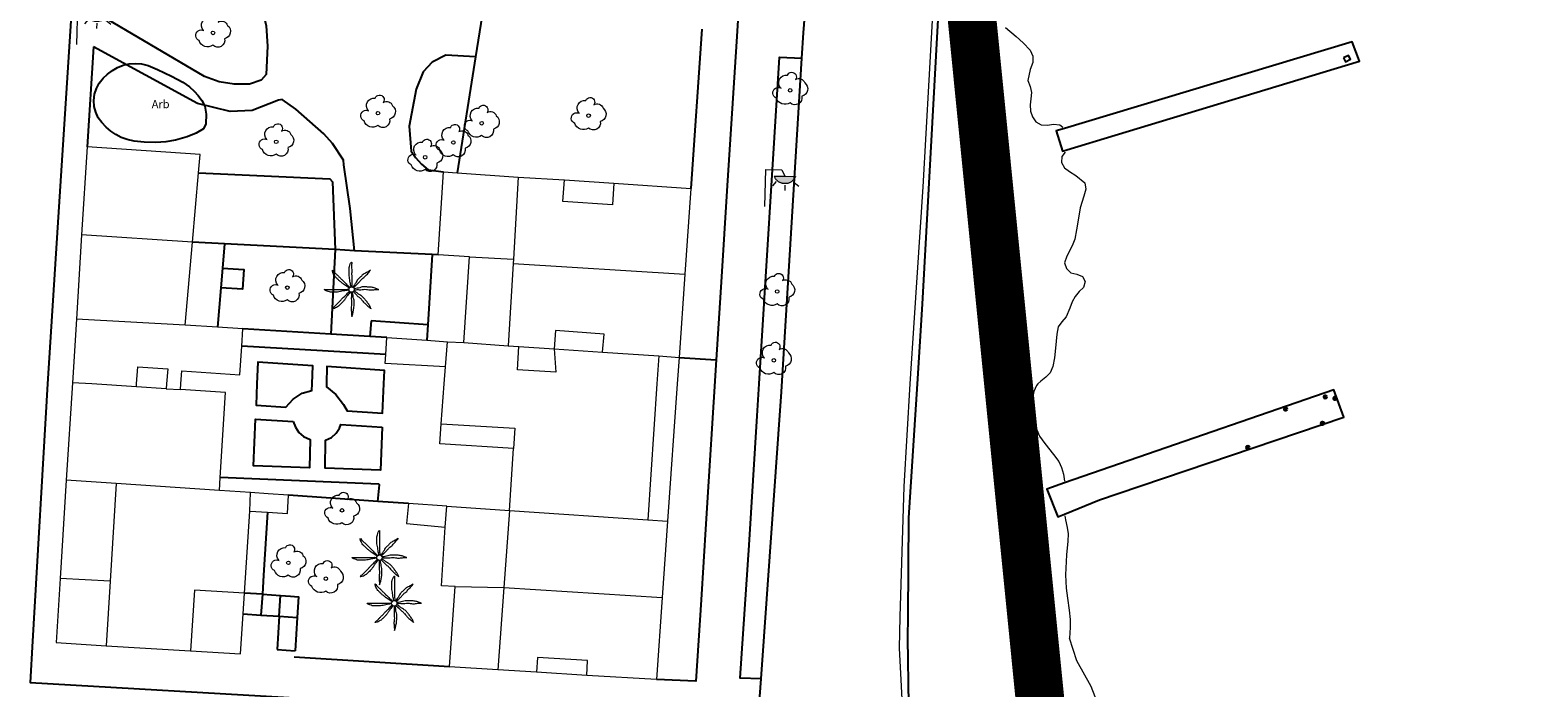
# Model space of a CAD drawing. Units: millimetres. Extents: x 522000 to 523845, y 4362000 to 4364649.
# Drawn here: x 522222 to 522316, y 4362981 to 4363022 of the extents above; entities that cross this region are included whole.
import ezdxf
from ezdxf.enums import TextEntityAlignment as Align

# ---------------------------------------------------------------- set-up
doc = ezdxf.new("R2010")
doc.units = ezdxf.units.MM
doc.linetypes.add('DGN Style 2', pattern=[29.06096, 17.436576, -11.624384])
for name, color, linetype in [('Arbre Aïllat Lineal', 82, 'Continuous'), ('Arbre Aïllat Ornamental', 82, 'Continuous'), ('Balisa Vermella', 7, 'Continuous'), ('Elements Amarrament', 7, 'Continuous'), ('Enllumenat', 7, 'Continuous'), ('Escala Representativa', 7, 'Continuous'), ('Linia Auxiliar Element Constructiu', 7, 'Continuous'), ('Linia de Voravia', 7, 'Continuous'), ('Linia de Zona Enjardinada', 7, 'Continuous'), ('Mur Paret', 7, 'Continuous'), ('Palmera', 74, 'Continuous'), ('Pantala', 7, 'Continuous'), ('Reixat o Xarxa de Filferro', 7, 'Continuous')]:
    doc.layers.add(name, color=color, linetype=linetype)
for name, color, linetype, lineweight in [('Carretera', 7, 'Continuous', 0), ('Costa de Platja', 5, 'Continuous', 0), ('Divisio Alçades', 1, 'Continuous', 0), ('Etiqueta de Zona Arbrada', 7, 'Continuous', 0), ('Façana Edifici', 1, 'Continuous', 0), ('LIMITES_LIMITE_SERVICIO', 5, 'DGN Style 2', 80), ('Porxo Caseta Cobert', 7, 'Continuous', 0)]:
    doc.layers.add(name, color=color, linetype=linetype, lineweight=lineweight)
doc.styles.add('ROMANS', font='ROMANS.shx', dxfattribs={"height": 0.5})

# ---------------------------------------------------------------- blocks, each defined once
blk = doc.blocks.new('A$C49973B92')
at = {"layer": 'Elements Amarrament', "color": 8, "linetype": 'Continuous', "lineweight": 40}
blk.add_circle((0, 0), 0.075, dxfattribs=at)
blk = doc.blocks.new('amarrament_ports4')
blk.add_blockref('A$C49973B92', (0, 0))
blk = doc.blocks.new('ARBOL_ports_1')
at = {"layer": 'Arbre Aïllat Ornamental', "color": 3, "linetype": 'Continuous', "lineweight": 0}
blk.add_circle((0, 0), 0.11, dxfattribs=at)
at = {"layer": 'Arbre Aïllat Ornamental', "color": 3, "linetype": 'Continuous', "lineweight": 0, "extrusion": (0, 0, -1)}
for centre, radius, start, end in [((0.237, 0.47), 0.473, 318.47766, 98.44414), ((-0.098, 0.834), 0.285, 21.28734, 215.01038), ((0.723, -0.16), 0.344, 293.09505, 118.22356), ((-0.535, 0.351), 0.38, 57.48387, 163.08971), ((-0.625, 0.092), 0.459, 126.51316, 258.23572), ((0.325, -0.303), 0.56, 235.34089, 341.96679), ((-0.297, -0.455), 0.433, 167.03698, 314.47902)]:
    blk.add_arc(centre, radius, start, end, dxfattribs=at)
blk = doc.blocks.new('farola_ports_129')
at = {"layer": 'Enllumenat', "linetype": 'Continuous', "lineweight": 0}
blk.add_hatch(color=2, dxfattribs=at).paths.add_polyline_path([(1.228, 1.863), (1.888, 1.846), (1.888, 1.836), (1.867, 1.797), (1.847, 1.777), (1.826, 1.738), (1.805, 1.708), (1.784, 1.679), (1.763, 1.649), (1.743, 1.62), (1.712, 1.6), (1.681, 1.571), (1.661, 1.542), (1.62, 1.523), (1.6, 1.503), (1.559, 1.484), (1.518, 1.465), (1.498, 1.455), (1.458, 1.446), (1.417, 1.427), (1.377, 1.428), (1.347, 1.419), (1.317, 1.41), (1.277, 1.411), (1.237, 1.412), (1.197, 1.413), (1.157, 1.414), (1.117, 1.415), (1.087, 1.426), (1.057, 1.436), (1.017, 1.447), (0.977, 1.458), (0.938, 1.479), (0.918, 1.49), (0.879, 1.511), (0.839, 1.532), (0.819, 1.552), (0.78, 1.583), (0.761, 1.604), (0.731, 1.625), (0.702, 1.655), (0.683, 1.686), (0.663, 1.716), (0.644, 1.747), (0.625, 1.777), (0.605, 1.808), (0.586, 1.849), (0.577, 1.879)])
at = {"layer": 'Enllumenat', "color": 7, "linetype": 'Continuous', "lineweight": 0, "flags": 128}
for points in [[(0, 0), (0.056, 2.292)], [(0.056, 2.292), (1.047, 2.268)], [(1.047, 2.268), (1.228, 1.863)], [(0.699, 1.545), (0.472, 1.27)], [(1.234, 1.312), (1.226, 0.991)], [(1.799, 1.488), (2.094, 1.25)]]:
    blk.add_lwpolyline(points, dxfattribs=at)
blk.add_lwpolyline([(1.228, 1.863), (1.888, 1.846), (1.888, 1.836), (1.867, 1.797), (1.847, 1.777), (1.826, 1.738), (1.805, 1.708), (1.784, 1.679), (1.763, 1.649), (1.743, 1.62), (1.712, 1.6), (1.681, 1.571), (1.661, 1.542), (1.62, 1.523), (1.6, 1.503), (1.559, 1.484), (1.518, 1.465), (1.498, 1.455), (1.458, 1.446), (1.417, 1.427), (1.377, 1.428), (1.347, 1.419), (1.317, 1.41), (1.277, 1.411), (1.237, 1.412), (1.197, 1.413), (1.157, 1.414), (1.117, 1.415), (1.087, 1.426), (1.057, 1.436), (1.017, 1.447), (0.977, 1.458), (0.938, 1.479), (0.918, 1.49), (0.879, 1.511), (0.839, 1.532), (0.819, 1.552), (0.78, 1.583), (0.761, 1.604), (0.731, 1.625), (0.702, 1.655), (0.683, 1.686), (0.663, 1.716), (0.644, 1.747), (0.625, 1.777), (0.605, 1.808), (0.586, 1.849), (0.577, 1.879)], close=True, dxfattribs=at)
blk = doc.blocks.new('farola_ports_132')
at = {"layer": 'Enllumenat', "linetype": 'Continuous', "lineweight": 0}
blk.add_hatch(color=2, dxfattribs=at).paths.add_polyline_path([(1.228, 1.863), (1.888, 1.846), (1.888, 1.836), (1.867, 1.797), (1.847, 1.777), (1.826, 1.738), (1.805, 1.708), (1.784, 1.679), (1.763, 1.649), (1.743, 1.62), (1.712, 1.6), (1.681, 1.571), (1.661, 1.542), (1.62, 1.523), (1.6, 1.503), (1.559, 1.484), (1.518, 1.465), (1.498, 1.455), (1.458, 1.446), (1.417, 1.427), (1.377, 1.428), (1.347, 1.419), (1.317, 1.41), (1.277, 1.411), (1.237, 1.412), (1.197, 1.413), (1.157, 1.414), (1.117, 1.415), (1.087, 1.426), (1.057, 1.436), (1.017, 1.447), (0.977, 1.458), (0.938, 1.479), (0.918, 1.49), (0.879, 1.511), (0.839, 1.532), (0.819, 1.552), (0.78, 1.583), (0.761, 1.604), (0.731, 1.625), (0.702, 1.655), (0.683, 1.686), (0.663, 1.716), (0.644, 1.747), (0.625, 1.777), (0.605, 1.808), (0.586, 1.849), (0.577, 1.879)])
at = {"layer": 'Enllumenat', "color": 7, "linetype": 'Continuous', "lineweight": 0, "flags": 128}
for points in [[(0, 0), (0.056, 2.292)], [(0.056, 2.292), (1.047, 2.268)], [(1.047, 2.268), (1.228, 1.863)], [(0.699, 1.545), (0.472, 1.27)], [(1.234, 1.312), (1.226, 0.991)], [(1.799, 1.488), (2.094, 1.25)]]:
    blk.add_lwpolyline(points, dxfattribs=at)
blk.add_lwpolyline([(1.228, 1.863), (1.888, 1.846), (1.888, 1.836), (1.867, 1.797), (1.847, 1.777), (1.826, 1.738), (1.805, 1.708), (1.784, 1.679), (1.763, 1.649), (1.743, 1.62), (1.712, 1.6), (1.681, 1.571), (1.661, 1.542), (1.62, 1.523), (1.6, 1.503), (1.559, 1.484), (1.518, 1.465), (1.498, 1.455), (1.458, 1.446), (1.417, 1.427), (1.377, 1.428), (1.347, 1.419), (1.317, 1.41), (1.277, 1.411), (1.237, 1.412), (1.197, 1.413), (1.157, 1.414), (1.117, 1.415), (1.087, 1.426), (1.057, 1.436), (1.017, 1.447), (0.977, 1.458), (0.938, 1.479), (0.918, 1.49), (0.879, 1.511), (0.839, 1.532), (0.819, 1.552), (0.78, 1.583), (0.761, 1.604), (0.731, 1.625), (0.702, 1.655), (0.683, 1.686), (0.663, 1.716), (0.644, 1.747), (0.625, 1.777), (0.605, 1.808), (0.586, 1.849), (0.577, 1.879)], close=True, dxfattribs=at)
blk = doc.blocks.new('PALMER_1')
at = {"layer": 'Palmera', "color": 3, "linetype": 'Continuous', "lineweight": 0}
blk.add_circle((0.005, 0), 0.167, dxfattribs=at)
for points, knots in [([(-0.13, 0.1), (-0.17, 0.123), (-0.21, 0.147), (-0.25, 0.17), (-0.292, 0.194), (-0.33, 0.223), (-0.37, 0.25), (-0.414, 0.28), (-0.458, 0.309), (-0.5, 0.34), (-0.546, 0.374), (-0.586, 0.414), (-0.63, 0.45), (-0.676, 0.488), (-0.728, 0.518), (-0.77, 0.56), (-0.81, 0.6), (-0.85, 0.64), (-0.89, 0.68), (-0.93, 0.72), (-0.97, 0.76), (-1.01, 0.8), (-1.046, 0.836), (-1.064, 0.886), (-1.09, 0.93), (-1.115, 0.973), (-1.139, 1.016), (-1.16, 1.06), (-1.18, 1.102), (-1.189, 1.191), (-1.17, 1.2), (-1.153, 1.208), (-1.12, 1.13), (-1.09, 1.1), (-1.037, 1.047), (-0.985, 0.992), (-0.93, 0.94), (-0.89, 0.903), (-0.848, 0.868), (-0.81, 0.83), (-0.76, 0.78), (-0.71, 0.73), (-0.66, 0.68), (-0.617, 0.637), (-0.573, 0.593), (-0.53, 0.55), (-0.495, 0.515), (-0.455, 0.485), (-0.42, 0.45), (-0.388, 0.418), (-0.361, 0.382), (-0.33, 0.35), (-0.297, 0.316), (-0.264, 0.283), (-0.23, 0.25), (-0.198, 0.219), (-0.166, 0.187), (-0.13, 0.16), (-0.117, 0.15), (-0.103, 0.14), (-0.09, 0.13)], [0, 0, 0, 0, 0.044931, 0.044931, 0.044931, 0.091576, 0.091576, 0.091576, 0.142714, 0.142714, 0.142714, 0.197791, 0.197791, 0.197791, 0.255375, 0.255375, 0.255375, 0.310262, 0.310262, 0.310262, 0.365149, 0.365149, 0.365149, 0.414517, 0.414517, 0.414517, 0.46227, 0.46227, 0.46227, 0.507665, 0.507665, 0.507665, 0.549084, 0.549084, 0.549084, 0.622266, 0.622266, 0.622266, 0.674916, 0.674916, 0.674916, 0.743524, 0.743524, 0.743524, 0.802985, 0.802985, 0.802985, 0.851065, 0.851065, 0.851065, 0.894578, 0.894578, 0.894578, 0.940317, 0.940317, 0.940317, 0.983829, 0.983829, 0.983829, 1, 1, 1, 1]), ([(-0.02, 0.16), (-0.03, 0.203), (-0.04, 0.247), (-0.05, 0.29), (-0.061, 0.34), (-0.071, 0.39), (-0.08, 0.44), (-0.089, 0.493), (-0.092, 0.547), (-0.1, 0.6), (-0.109, 0.657), (-0.121, 0.713), (-0.13, 0.77), (-0.139, 0.826), (-0.15, 0.883), (-0.15, 0.94), (-0.15, 0.997), (-0.15, 1.053), (-0.15, 1.11), (-0.15, 1.17), (-0.15, 1.23), (-0.15, 1.29), (-0.15, 1.334), (-0.131, 1.377), (-0.12, 1.42), (-0.106, 1.474), (-0.088, 1.527), (-0.07, 1.58), (-0.056, 1.623), (0.016, 1.72), (0.02, 1.68), (0.024, 1.638), (0.01, 1.587), (0.01, 1.54), (0.01, 1.47), (0.008, 1.4), (0.01, 1.33), (0.011, 1.273), (0.019, 1.217), (0.02, 1.16), (0.022, 1.087), (0.008, 1.013), (0.01, 0.94), (0.011, 0.883), (0.02, 0.827), (0.02, 0.77), (0.02, 0.72), (0.02, 0.67), (0.02, 0.62), (0.02, 0.577), (0.02, 0.533), (0.02, 0.49), (0.02, 0.443), (0.02, 0.397), (0.02, 0.35), (0.02, 0.3), (0.042, 0.249), (0.03, 0.2), (0.027, 0.187), (0.023, 0.173), (0.02, 0.16)], [0, 0, 0, 0, 0.043041, 0.043041, 0.043041, 0.09239, 0.09239, 0.09239, 0.144409, 0.144409, 0.144409, 0.2001, 0.2001, 0.2001, 0.255321, 0.255321, 0.255321, 0.310164, 0.310164, 0.310164, 0.368233, 0.368233, 0.368233, 0.411274, 0.411274, 0.411274, 0.465353, 0.465353, 0.465353, 0.508755, 0.508755, 0.508755, 0.554035, 0.554035, 0.554035, 0.621783, 0.621783, 0.621783, 0.676721, 0.676721, 0.676721, 0.747767, 0.747767, 0.747767, 0.802705, 0.802705, 0.802705, 0.851096, 0.851096, 0.851096, 0.893035, 0.893035, 0.893035, 0.9382, 0.9382, 0.9382, 0.986699, 0.986699, 0.986699, 1, 1, 1, 1]), ([(1.17, 1.2), (1.137, 1.177), (1.103, 1.153), (1.07, 1.13), (1.008, 1.086), (0.936, 1.058), (0.87, 1.02), (0.801, 0.98), (0.726, 0.946), (0.67, 0.89), (0.62, 0.84), (0.57, 0.79), (0.52, 0.74), (0.467, 0.687), (0.413, 0.633), (0.36, 0.58), (0.325, 0.545), (0.316, 0.492), (0.29, 0.45), (0.257, 0.396), (0.224, 0.343), (0.19, 0.29), (0.161, 0.246), (0.124, 0.207), (0.1, 0.16), (0.097, 0.153), (0.093, 0.147), (0.09, 0.14)], [0, 0, 0, 0, 0.079055, 0.079055, 0.079055, 0.226881, 0.226881, 0.226881, 0.381368, 0.381368, 0.381368, 0.518753, 0.518753, 0.518753, 0.665298, 0.665298, 0.665298, 0.760921, 0.760921, 0.760921, 0.883117, 0.883117, 0.883117, 0.985518, 0.985518, 0.985518, 1, 1, 1, 1]), ([(0.14, 0.11), (0.15, 0.123), (0.159, 0.137), (0.17, 0.15), (0.201, 0.186), (0.237, 0.217), (0.27, 0.25), (0.317, 0.297), (0.363, 0.343), (0.41, 0.39), (0.455, 0.435), (0.497, 0.483), (0.54, 0.53), (0.577, 0.57), (0.613, 0.61), (0.65, 0.65), (0.684, 0.687), (0.735, 0.704), (0.77, 0.74), (0.825, 0.795), (0.876, 0.854), (0.93, 0.91), (0.963, 0.944), (1.001, 0.973), (1.03, 1.01), (1.08, 1.073), (1.13, 1.137), (1.18, 1.2)], [0, 0, 0, 0, 0.033108, 0.033108, 0.033108, 0.126753, 0.126753, 0.126753, 0.257855, 0.257855, 0.257855, 0.384361, 0.384361, 0.384361, 0.492154, 0.492154, 0.492154, 0.591478, 0.591478, 0.591478, 0.746062, 0.746062, 0.746062, 0.839707, 0.839707, 0.839707, 1, 1, 1, 1]), ([(-0.17, -0.03), (-0.21, -0.037), (-0.25, -0.043), (-0.29, -0.05), (-0.336, -0.058), (-0.384, -0.062), (-0.43, -0.07), (-0.487, -0.08), (-0.543, -0.099), (-0.6, -0.11), (-0.656, -0.121), (-0.713, -0.131), (-0.77, -0.14), (-0.826, -0.149), (-0.883, -0.16), (-0.94, -0.16), (-0.993, -0.16), (-1.047, -0.16), (-1.1, -0.16), (-1.163, -0.16), (-1.227, -0.16), (-1.29, -0.16), (-1.339, -0.16), (-1.384, -0.135), (-1.43, -0.12), (-1.477, -0.105), (-1.523, -0.087), (-1.57, -0.07), (-1.61, -0.055), (-1.713, 0.01), (-1.67, 0.01), (-1.627, 0.01), (-1.583, 0.01), (-1.54, 0.01), (-1.47, 0.01), (-1.4, 0.01), (-1.33, 0.01), (-1.27, 0.01), (-1.21, 0.01), (-1.15, 0.01), (-1.08, 0.01), (-1.01, 0.01), (-0.94, 0.01), (-0.883, 0.01), (-0.827, 0.01), (-0.77, 0.01), (-0.717, 0.01), (-0.663, 0.01), (-0.61, 0.01), (-0.57, 0.01), (-0.53, 0.01), (-0.49, 0.01), (-0.44, 0.01), (-0.39, 0.01), (-0.34, 0.01), (-0.293, 0.01), (-0.244, 0.035), (-0.2, 0.02), (-0.19, 0.017), (-0.18, 0.013), (-0.17, 0.01)], [0, 0, 0, 0, 0.039811, 0.039811, 0.039811, 0.08609, 0.08609, 0.08609, 0.143241, 0.143241, 0.143241, 0.199732, 0.199732, 0.199732, 0.255747, 0.255747, 0.255747, 0.308106, 0.308106, 0.308106, 0.370283, 0.370283, 0.370283, 0.41793, 0.41793, 0.41793, 0.466578, 0.466578, 0.466578, 0.508486, 0.508486, 0.508486, 0.551028, 0.551028, 0.551028, 0.619749, 0.619749, 0.619749, 0.678653, 0.678653, 0.678653, 0.747374, 0.747374, 0.747374, 0.803006, 0.803006, 0.803006, 0.855365, 0.855365, 0.855365, 0.894634, 0.894634, 0.894634, 0.943721, 0.943721, 0.943721, 0.989652, 0.989652, 0.989652, 1, 1, 1, 1]), ([(1.67, 0.01), (1.633, 0.023), (1.597, 0.037), (1.56, 0.05), (1.491, 0.075), (1.422, 0.1), (1.35, 0.12), (1.272, 0.142), (1.191, 0.145), (1.11, 0.15), (1.037, 0.154), (0.964, 0.157), (0.89, 0.16), (0.816, 0.163), (0.742, 0.165), (0.67, 0.16), (0.618, 0.156), (0.572, 0.119), (0.52, 0.11), (0.463, 0.1), (0.407, 0.09), (0.35, 0.08), (0.297, 0.07), (0.244, 0.05), (0.19, 0.05), (0.18, 0.05), (0.17, 0.05), (0.16, 0.05)], [0, 0, 0, 0, 0.075806, 0.075806, 0.075806, 0.219171, 0.219171, 0.219171, 0.375818, 0.375818, 0.375818, 0.518449, 0.518449, 0.518449, 0.660934, 0.660934, 0.660934, 0.763337, 0.763337, 0.763337, 0.87514, 0.87514, 0.87514, 0.98057, 0.98057, 0.98057, 1, 1, 1, 1]), ([(0.17, -0.02), (0.187, -0.02), (0.203, -0.02), (0.22, -0.02), (0.267, -0.02), (0.313, -0.003), (0.36, 0), (0.433, 0.004), (0.507, -0.024), (0.58, -0.02), (0.637, -0.017), (0.693, 0.006), (0.75, 0.01), (0.806, 0.014), (0.863, 0.015), (0.92, 0.01), (0.971, 0.005), (1.019, -0.016), (1.07, -0.02), (1.15, -0.027), (1.23, -0.028), (1.31, -0.02), (1.354, -0.016), (1.396, -0.002), (1.44, 0), (1.523, 0.003), (1.607, 0.007), (1.69, 0.01)], [0, 0, 0, 0, 0.032687, 0.032687, 0.032687, 0.12514, 0.12514, 0.12514, 0.269557, 0.269557, 0.269557, 0.38241, 0.38241, 0.38241, 0.493546, 0.493546, 0.493546, 0.593549, 0.593549, 0.593549, 0.750447, 0.750447, 0.750447, 0.836434, 0.836434, 0.836434, 1, 1, 1, 1]), ([(-0.09, -0.14), (-0.117, -0.18), (-0.143, -0.22), (-0.17, -0.26), (-0.194, -0.296), (-0.226, -0.325), (-0.25, -0.36), (-0.283, -0.408), (-0.308, -0.461), (-0.34, -0.51), (-0.372, -0.558), (-0.405, -0.605), (-0.44, -0.65), (-0.478, -0.698), (-0.517, -0.745), (-0.56, -0.79), (-0.596, -0.828), (-0.633, -0.864), (-0.67, -0.9), (-0.716, -0.945), (-0.76, -0.989), (-0.81, -1.03), (-0.844, -1.058), (-0.882, -1.077), (-0.92, -1.1), (-0.962, -1.126), (-1.006, -1.149), (-1.05, -1.17), (-1.092, -1.19), (-1.195, -1.205), (-1.19, -1.18), (-1.186, -1.156), (-1.122, -1.122), (-1.09, -1.09), (-1.04, -1.04), (-0.99, -0.99), (-0.94, -0.94), (-0.9, -0.9), (-0.86, -0.86), (-0.82, -0.82), (-0.77, -0.77), (-0.72, -0.72), (-0.67, -0.67), (-0.627, -0.627), (-0.595, -0.572), (-0.55, -0.53), (-0.514, -0.496), (-0.477, -0.463), (-0.44, -0.43), (-0.407, -0.4), (-0.373, -0.37), (-0.34, -0.34), (-0.305, -0.308), (-0.283, -0.263), (-0.25, -0.23), (-0.217, -0.197), (-0.183, -0.163), (-0.15, -0.13), (-0.143, -0.123), (-0.137, -0.117), (-0.13, -0.11)], [0, 0, 0, 0, 0.046877, 0.046877, 0.046877, 0.088502, 0.088502, 0.088502, 0.145361, 0.145361, 0.145361, 0.201282, 0.201282, 0.201282, 0.261216, 0.261216, 0.261216, 0.311779, 0.311779, 0.311779, 0.373878, 0.373878, 0.373878, 0.416257, 0.416257, 0.416257, 0.464248, 0.464248, 0.464248, 0.509869, 0.509869, 0.509869, 0.553598, 0.553598, 0.553598, 0.622549, 0.622549, 0.622549, 0.677709, 0.677709, 0.677709, 0.74666, 0.74666, 0.74666, 0.806594, 0.806594, 0.806594, 0.854914, 0.854914, 0.854914, 0.898643, 0.898643, 0.898643, 0.944839, 0.944839, 0.944839, 0.990807, 0.990807, 0.990807, 1, 1, 1, 1]), ([(-0.01, -0.17), (-0.01, -0.187), (-0.01, -0.203), (-0.01, -0.22), (-0.01, -0.267), (-0.001, -0.313), (0, -0.36), (0.002, -0.43), (-0.013, -0.5), (-0.01, -0.57), (-0.007, -0.63), (-0.003, -0.69), (0, -0.75), (0.003, -0.803), (0.007, -0.857), (0.01, -0.91), (0.013, -0.964), (-0.008, -1.016), (-0.01, -1.07), (-0.013, -1.147), (-0.016, -1.224), (-0.01, -1.3), (-0.007, -1.343), (-0.003, -1.387), (0, -1.43), (0.007, -1.513), (0.013, -1.597), (0.02, -1.68)], [0, 0, 0, 0, 0.033034, 0.033034, 0.033034, 0.125763, 0.125763, 0.125763, 0.264661, 0.264661, 0.264661, 0.383766, 0.383766, 0.383766, 0.489679, 0.489679, 0.489679, 0.596209, 0.596209, 0.596209, 0.748164, 0.748164, 0.748164, 0.834305, 0.834305, 0.834305, 1, 1, 1, 1]), ([(0.02, -1.67), (0.033, -1.633), (0.047, -1.597), (0.06, -1.56), (0.086, -1.489), (0.096, -1.414), (0.11, -1.34), (0.126, -1.26), (0.142, -1.181), (0.15, -1.1), (0.157, -1.03), (0.158, -0.96), (0.16, -0.89), (0.163, -0.813), (0.164, -0.736), (0.16, -0.66), (0.157, -0.608), (0.118, -0.562), (0.11, -0.51), (0.101, -0.454), (0.113, -0.395), (0.1, -0.34), (0.089, -0.29), (0.076, -0.239), (0.06, -0.19), (0.057, -0.18), (0.053, -0.17), (0.05, -0.16)], [0, 0, 0, 0, 0.075932, 0.075932, 0.075932, 0.222291, 0.222291, 0.222291, 0.380134, 0.380134, 0.380134, 0.516521, 0.516521, 0.516521, 0.665728, 0.665728, 0.665728, 0.768301, 0.768301, 0.768301, 0.878776, 0.878776, 0.878776, 0.979485, 0.979485, 0.979485, 1, 1, 1, 1]), ([(0.11, -0.13), (0.123, -0.143), (0.137, -0.157), (0.15, -0.17), (0.183, -0.203), (0.217, -0.237), (0.25, -0.27), (0.3, -0.32), (0.35, -0.37), (0.4, -0.42), (0.442, -0.462), (0.498, -0.488), (0.54, -0.53), (0.579, -0.568), (0.615, -0.609), (0.65, -0.65), (0.684, -0.689), (0.715, -0.732), (0.75, -0.77), (0.801, -0.826), (0.855, -0.878), (0.91, -0.93), (0.946, -0.964), (0.981, -0.999), (1.02, -1.03), (1.083, -1.08), (1.147, -1.13), (1.21, -1.18)], [0, 0, 0, 0, 0.037114, 0.037114, 0.037114, 0.1299, 0.1299, 0.1299, 0.269079, 0.269079, 0.269079, 0.385893, 0.385893, 0.385893, 0.492698, 0.492698, 0.492698, 0.595183, 0.595183, 0.595183, 0.743641, 0.743641, 0.743641, 0.841176, 0.841176, 0.841176, 1, 1, 1, 1]), ([(1.2, -1.18), (1.183, -1.14), (1.167, -1.1), (1.15, -1.06), (1.12, -0.988), (1.074, -0.924), (1.03, -0.86), (0.985, -0.795), (0.939, -0.732), (0.89, -0.67), (0.846, -0.614), (0.799, -0.562), (0.75, -0.51), (0.698, -0.455), (0.642, -0.404), (0.58, -0.36), (0.536, -0.328), (0.484, -0.311), (0.44, -0.28), (0.395, -0.248), (0.355, -0.211), (0.31, -0.18), (0.264, -0.148), (0.22, -0.115), (0.17, -0.09), (0.163, -0.087), (0.157, -0.083), (0.15, -0.08)], [0, 0, 0, 0, 0.08373, 0.08373, 0.08373, 0.233952, 0.233952, 0.233952, 0.385959, 0.385959, 0.385959, 0.522891, 0.522891, 0.522891, 0.668913, 0.668913, 0.668913, 0.772767, 0.772767, 0.772767, 0.878403, 0.878403, 0.878403, 0.985598, 0.985598, 0.985598, 1, 1, 1, 1])]:
    blk.add_open_spline(points, degree=3, knots=knots, dxfattribs=at)
blk = doc.blocks.new('palmera_ports_1')
at = {"layer": 'Palmera', "color": 3, "linetype": 'Continuous', "lineweight": 0}
blk.add_blockref('PALMER_1', (-0.005, 0), dxfattribs=at)

msp = doc.modelspace()

# ---------------------------------------------------------------- linework, layer by layer
at = {"layer": 'Arbre Aïllat Lineal', "linetype": 'Continuous', "flags": 128}
msp.add_lwpolyline([(522233.15, 4363015.75), (522232.71, 4363015.49), (522232.15, 4363015.27), (522231.43, 4363015.06), (522230.84, 4363014.95), (522230.21, 4363014.91), (522229.49, 4363014.93), (522228.88, 4363014.99), (522228.44, 4363015.09), (522228.07, 4363015.23), (522227.74, 4363015.41), (522227.43, 4363015.62), (522227.14, 4363015.86), (522226.88, 4363016.14), (522226.66, 4363016.44), (522226.5, 4363016.78), (522226.41, 4363017.14), (522226.39, 4363017.51), (522226.43, 4363017.89), (522226.55, 4363018.25), (522226.72, 4363018.58), (522226.96, 4363018.88), (522227.23, 4363019.14), (522227.53, 4363019.36), (522227.85, 4363019.55), (522228.2, 4363019.69), (522228.56, 4363019.78), (522228.94, 4363019.8), (522229.32, 4363019.77), (522229.74, 4363019.66), (522230.31, 4363019.43), (522231.18, 4363019.01), (522231.88, 4363018.63), (522232.29, 4363018.35), (522232.58, 4363018.09), (522232.83, 4363017.81), (522233.05, 4363017.5), (522233.23, 4363017.15), (522233.33, 4363016.67), (522233.31, 4363016.06), (522233.15, 4363015.75)], dxfattribs=at)
at = {"layer": 'Balisa Vermella', "linetype": 'Continuous', "flags": 128}
msp.add_lwpolyline([(522303.576, 4363020.132), (522303.697, 4363019.903), (522303.998, 4363020.063), (522303.877, 4363020.292), (522303.576, 4363020.132)], dxfattribs=at)
at = {"layer": 'Carretera', "linetype": 'Continuous', "flags": 128}
msp.add_lwpolyline([(522282.18, 4363088.41), (522281.6, 4363079.4), (522280.58, 4363063.06), (522280, 4363053.85), (522279.47, 4363045.27), (522278.84, 4363034.91), (522278.38, 4363026.52), (522277.95, 4363018.77), (522277.58, 4363012.17), (522277.05, 4363004.08), (522276.79, 4363000), (522276.41, 4362993.67), (522276.17, 4362985.61), (522276.12, 4362983.69), (522276.38, 4362978.96)], dxfattribs=at)
at = {"layer": 'Costa de Platja', "linetype": 'Continuous', "flags": 128}
for points in [[(522282.69, 4363022.01), (522283.35, 4363021.45), (522283.79, 4363021.06), (522284.21, 4363020.62), (522284.38, 4363020.25), (522284.37, 4363019.85), (522284.22, 4363019.43), (522284.06, 4363018.75), (522284.22, 4363018.37), (522284.3, 4363018), (522284.25, 4363017.61), (522284.21, 4363017.23), (522284.24, 4363016.85), (522284.36, 4363016.49), (522284.57, 4363016.19), (522284.9, 4363016), (522285.28, 4363015.99), (522285.66, 4363016.04), (522286.04, 4363016), (522286.231, 4363015.855)], [(522286.371, 4363014.315), (522286.17, 4363014.04), (522286.14, 4363013.67), (522286.34, 4363013.35), (522286.65, 4363013.11), (522287.04, 4363012.87), (522287.6, 4363012.42), (522287.66, 4363012.02), (522287.52, 4363011.59), (522287.31, 4363010.87), (522287.22, 4363010.36), (522287.08, 4363009.51), (522286.97, 4363008.95), (522286.8, 4363008.53), (522286.47, 4363007.9), (522286.33, 4363007.48), (522286.46, 4363007.13), (522286.73, 4363006.87), (522287.1, 4363006.77), (522287.45, 4363006.63), (522287.62, 4363006.32), (522287.51, 4363005.96), (522287.25, 4363005.7), (522286.99, 4363005.41), (522286.8, 4363005.08), (522286.66, 4363004.68), (522286.43, 4363004.15), (522286.16, 4363003.84), (522285.94, 4363003.52), (522285.86, 4363003.07), (522285.78, 4363002.21), (522285.72, 4363001.61), (522285.61, 4363001.07), (522285.44, 4363000.68), (522285.18, 4363000.41), (522284.87, 4363000.18), (522284.69, 4363000)], [(522284.69, 4363000), (522284.6, 4362999.9), (522284.44, 4362999.54), (522284.35, 4362999.11), (522284.28, 4362998.53), (522284.29, 4362998.11), (522284.43, 4362997.66), (522284.79, 4362996.78), (522285.11, 4362996.32), (522285.65, 4362995.64), (522285.98, 4362995.2), (522286.15, 4362994.83), (522286.27, 4362994.43), (522286.327, 4362993.992)], [(522286.357, 4362991.859), (522286.4, 4362991.6), (522286.5, 4362991.13), (522286.56, 4362990.75), (522286.54, 4362990.29), (522286.45, 4362989.44), (522286.4, 4362988.22), (522286.43, 4362987.39), (522286.51, 4362986.76), (522286.62, 4362986.02), (522286.69, 4362985.45), (522286.69, 4362984.95), (522286.653, 4362984.304)], [(522315.947, 4362971.884), (522313.224, 4362974.73), (522310.848, 4362976.344), (522308.576, 4362977.833), (522306.552, 4362978.536), (522303.835, 4362978.012), (522300.741, 4362977.105), (522298.887, 4362976.256), (522297.254, 4362975.492), (522294.811, 4362975.097), (522292.562, 4362975.397), (522290.568, 4362976.865), (522288.913, 4362978.916), (522287.972, 4362981.315), (522287.103, 4362982.892), (522286.653, 4362984.304)]]:
    msp.add_lwpolyline(points, dxfattribs=at)
at = {"layer": 'Divisio Alçades', "linetype": 'Continuous', "flags": 128}
for points in [[(522252.6, 4363012.78), (522252.3, 4363007.7)], [(522258.51, 4363012.39), (522258.42, 4363011.07), (522255.36, 4363011.27), (522255.45, 4363012.6)], [(522232.47, 4363008.75), (522225.63, 4363009.21)], [(522249.59, 4363007.85), (522252.3, 4363007.7)], [(522252.28, 4363007.44), (522251.98, 4363002.36)], [(522252.3, 4363007.7), (522252.28, 4363007.44)], [(522252.28, 4363007.44), (522262.88, 4363006.77)], [(522232.02, 4363003.63), (522225.31, 4363003.99)], [(522248.1, 4363001.05), (522248.22, 4363002.61)], [(522257.8, 4363001.96), (522257.91, 4363003.08), (522254.9, 4363003.29), (522254.81, 4363002.17)], [(522249.24, 4363002.55), (522251.98, 4363002.36)], [(522251.98, 4363002.36), (522252.63, 4363002.32)], [(522254.81, 4363002.17), (522254.92, 4363000.73), (522252.55, 4363000.87), (522252.63, 4363002.32)], [(522252.63, 4363002.32), (522254.81, 4363002.17)], [(522254.81, 4363002.17), (522257.8, 4363001.96)], [(522257.8, 4363001.96), (522261.28, 4363001.73)], [(522261.28, 4363001.73), (522261.16, 4363000)], [(522261.28, 4363001.73), (522262.53, 4363001.64)], [(522229.02, 4363000), (522229.1, 4363001.06), (522230.96, 4363000.94), (522230.88, 4363000)], [(522226.26, 4363000), (522225.06, 4363000.06)], [(522229.01, 4362999.82), (522226.26, 4363000)], [(522229.01, 4362999.82), (522229.02, 4363000)], [(522230.86, 4362999.7), (522229.01, 4362999.82)], [(522230.88, 4363000), (522230.86, 4362999.7)], [(522261.16, 4363000), (522260.59, 4362991.61)], [(522230.86, 4362999.7), (522231.74, 4362999.65)], [(522247.84, 4362997.54), (522252.39, 4362997.26), (522252.3, 4362996.01)], [(522227.76, 4362993.85), (522224.68, 4362994.06)], [(522227.76, 4362993.85), (522227.39, 4362987.81)], [(522234.14, 4362993.42), (522227.76, 4362993.85)], [(522236.02, 4362992.15), (522236.05, 4362993.29)], [(522252.06, 4362992.19), (522251.7, 4362987.42)], [(522252.06, 4362992.19), (522260.59, 4362991.61)], [(522260.59, 4362991.61), (522261.82, 4362991.52)], [(522227.39, 4362987.81), (522224.3, 4362987.98)], [(522227.39, 4362987.81), (522227.15, 4362983.83)], [(522235.69, 4362987.08), (522232.61, 4362987.26), (522232.35, 4362983.51)], [(522248.69, 4362987.48), (522251.7, 4362987.42)], [(522251.7, 4362987.42), (522251.33, 4362982.34)], [(522251.7, 4362987.42), (522261.49, 4362986.82)], [(522256.83, 4362982), (522256.87, 4362982.92), (522253.78, 4362983.1), (522253.73, 4362982.19)]]:
    msp.add_lwpolyline(points, dxfattribs=at)
at = {"layer": 'Escala Representativa', "linetype": 'Continuous', "flags": 128}
for points in [[(522234.33, 4363007.15), (522235.64, 4363007.06), (522235.57, 4363005.85), (522234.23, 4363005.94)], [(522234.33, 4363007.15), (522234.23, 4363005.94)], [(522243.51, 4363003.89), (522243.44, 4363002.93)], [(522247.02, 4363003.66), (522243.51, 4363003.89)], [(522247.02, 4363003.66), (522246.96, 4363002.7)], [(522237.11, 4362992.07), (522236.87, 4362988.19)], [(522236.87, 4362988.19), (522236.8, 4362987.01)], [(522236.8, 4362987.01), (522235.69, 4362987.08)], [(522236.8, 4362987.01), (522236.7, 4362985.72)], [(522236.8, 4362987.01), (522237.91, 4362986.93)], [(522237.84, 4362985.65), (522237.91, 4362986.93)], [(522236.7, 4362985.72), (522237.84, 4362985.65)], [(522237.84, 4362985.65), (522237.71, 4362983.59)], [(522237.84, 4362985.65), (522238.94, 4362985.58)], [(522238.94, 4362985.58), (522238.82, 4362983.51)], [(522237.71, 4362983.59), (522238.82, 4362983.51)]]:
    msp.add_lwpolyline(points, dxfattribs=at)
at = {"layer": 'Façana Edifici', "linetype": 'Continuous', "flags": 128}
for points in [[(522225.98, 4363014.65), (522225.63, 4363009.21)], [(522232.96, 4363014.17), (522225.98, 4363014.65)], [(522232.85, 4363013.04), (522232.96, 4363014.17)], [(522232.47, 4363008.75), (522232.85, 4363013.04)], [(522247.64, 4363007.98), (522247.98, 4363013.1)], [(522247.98, 4363013.1), (522248.83, 4363013.04)], [(522248.83, 4363013.04), (522252.6, 4363012.78)], [(522252.6, 4363012.78), (522255.45, 4363012.6)], [(522255.45, 4363012.6), (522258.51, 4363012.39)], [(522258.51, 4363012.39), (522263.26, 4363012.08)], [(522263.26, 4363012.08), (522262.88, 4363006.77)], [(522225.63, 4363009.21), (522225.31, 4363003.99)], [(522232.02, 4363003.63), (522232.47, 4363008.75)], [(522249.59, 4363007.85), (522247.64, 4363007.98)], [(522249.24, 4363002.55), (522249.59, 4363007.85)], [(522262.88, 4363006.77), (522262.53, 4363001.64)], [(522225.31, 4363003.99), (522225.06, 4363000.06)], [(522234.02, 4363003.5), (522232.02, 4363003.63)], [(522235.59, 4363003.4), (522234.02, 4363003.5)], [(522235.52, 4363002.33), (522235.59, 4363003.4)], [(522244.41, 4363001.82), (522244.48, 4363002.87)], [(522244.48, 4363002.87), (522246.96, 4363002.7)], [(522246.96, 4363002.7), (522248.22, 4363002.61)], [(522248.22, 4363002.61), (522249.24, 4363002.55)], [(522231.74, 4362999.65), (522231.76, 4363000), (522231.81, 4363000.8), (522235.41, 4363000.57), (522235.52, 4363002.33)], [(522248.1, 4363001.05), (522244.38, 4363001.26), (522244.41, 4363001.82)], [(522247.84, 4362997.54), (522248.02, 4363000), (522248.1, 4363001.05)], [(522262.53, 4363001.64), (522262.41, 4363000), (522261.82, 4362991.52)], [(522225.06, 4363000.06), (522224.68, 4362994.06)], [(522234.19, 4362994.23), (522234.52, 4362999.47), (522231.74, 4362999.65)], [(522252.3, 4362996.01), (522247.76, 4362996.3), (522247.84, 4362997.54)], [(522252.06, 4362992.19), (522252.3, 4362996.01)], [(522234.14, 4362993.42), (522234.19, 4362994.23)], [(522224.68, 4362994.06), (522224.3, 4362987.98)], [(522236.05, 4362993.29), (522234.14, 4362993.42)], [(522237.16, 4362993.21), (522236.05, 4362993.29)], [(522237.11, 4362992.07), (522238.34, 4362992), (522238.41, 4362993.13)], [(522238.41, 4362993.13), (522237.16, 4362993.21)], [(522248.09, 4362991.16), (522248.18, 4362992.46)], [(522248.18, 4362992.46), (522252.06, 4362992.19)], [(522235.69, 4362987.08), (522236.02, 4362992.15)], [(522236.02, 4362992.15), (522237.11, 4362992.07)], [(522261.82, 4362991.52), (522261.49, 4362986.82)], [(522247.86, 4362987.53), (522248.09, 4362991.16)], [(522224.3, 4362987.98), (522224.06, 4362984.03)], [(522235.6, 4362985.8), (522235.69, 4362987.08)], [(522248.69, 4362987.48), (522247.86, 4362987.53)], [(522248.36, 4362982.53), (522248.69, 4362987.48)], [(522261.49, 4362986.82), (522261.14, 4362981.74)], [(522235.45, 4362983.33), (522235.6, 4362985.8)], [(522224.06, 4362984.03), (522227.15, 4362983.83)], [(522227.15, 4362983.83), (522232.35, 4362983.51)], [(522232.35, 4362983.51), (522235.45, 4362983.33)], [(522251.33, 4362982.34), (522248.36, 4362982.53)], [(522253.73, 4362982.19), (522251.33, 4362982.34)], [(522256.83, 4362982), (522253.73, 4362982.19)], [(522261.14, 4362981.74), (522256.83, 4362982)]]:
    msp.add_lwpolyline(points, dxfattribs=at)
at = {"layer": 'LIMITES_LIMITE_SERVICIO', "ltscale": 0.8, "const_width": 3, "flags": 128}
msp.add_lwpolyline([(523099.809, 4363404.046), (523101.899, 4363416.666), (523087.349, 4363439.556), (523068.999, 4363483.046), (523065.339, 4363533.716), (523060.669, 4363575.726), (523062.399, 4363618.046), (523070.569, 4363657.626), (523078.329, 4363667.906), (523082.388, 4363672.827), (523096.483, 4363682.769), (523112.74, 4363694.396), (523110.35, 4363728.269), (523103.713, 4363748.179), (523097.701, 4363756.627), (523089.548, 4363762.344), (523061.335, 4363779.591), (523018.852, 4363804.457), (522997.145, 4363821.084), (522990.327, 4363853.194), (522989.226, 4363886.873), (523007.035, 4363916.945), (523022.913, 4363947.176), (523034.31, 4363971.103), (523039.17, 4363995.037), (523031.472, 4364019.811), (523007.321, 4364062.39), (522997.479, 4364092.383), (522992.4, 4364117.075), (522983.148, 4364148.885), (522983.22, 4364169.247), (522995.353, 4364219.76), (523012.923, 4364288.207), (523024.767, 4364299.976), (523026.139, 4364331.836), (522972.07, 4364339.686), (522911.933, 4364328.773), (522901.594, 4364311.75), (522901.023, 4364306.5), (522901.023, 4364306.5), (522901.023, 4364306.5), (522900.606, 4364302.666), (522900.149, 4364250.666), (522900.479, 4364200.666), (522900.869, 4364150.666), (522901.259, 4364100.666), (522900.739, 4364056.746), (522891.869, 4364043.366), (522875.829, 4364022.616), (522853.919, 4363993.226), (522831.518, 4363980.402), (522832.989, 4363963.406), (522819.989, 4363959.196), (522800.657, 4363957.908), (522754.066, 4364041.483), (522740.679, 4364050.246), (522734.621, 4364055.106), (522731.143, 4364052.903), (522687.679, 4364094.806), (522682.719, 4364085.126), (522664.189, 4364087.316), (522644.119, 4364072.586), (522623.799, 4364057.686), (522582.843, 4364028.493), (522560.224, 4364012.138, -0.000043), (522560.224, 4364012.138), (522542.219, 4363999.116), (522512.199, 4363977.536), (522505.039, 4363968.186), (522499.639, 4363975.676), (522478.306, 4364006.096), (522474.799, 4364003.826), (522496.959, 4363972.456), (522501.979, 4363964.736), (522485.649, 4363941.676), (522456.529, 4363902.066), (522437.069, 4363875.216), (522419.679, 4363852.006), (522420.279, 4363849.626), (522420.039, 4363845.766), (522420.659, 4363842.646), (522454.3, 4363795.369), (522472.849, 4363799.606), (522501.219, 4363763.716), (522510.957, 4363753.63), (522523.809, 4363730.886), (522530.239, 4363663.366), (522534.239, 4363609.166), (522520.719, 4363607.126), (522511.489, 4363602.087), (522517.909, 4363543.446), (522522.1, 4363505.217, -0.000021), (522522.101, 4363505.216), (522528.023, 4363451.121, -0.000018), (522528.023, 4363451.12), (522534.659, 4363390.486), (522532.499, 4363359.956), (522515.409, 4363345.186), (522462.109, 4363304.696), (522438.952, 4363291.933), (522368.369, 4363253.326), (522350.696, 4363243.669), (522319.494, 4363226.751), (522308.519, 4363178.346), (522312.029, 4363139.326), (522283.229, 4363087.446), (522279.989, 4363028.896), (522286.419, 4362964.486), (522291.13, 4362954.926), (522329.909, 4362913.406), (522369.749, 4362870.806), (522386.379, 4362866.086), (522418.093, 4362873.913), (522497.093, 4362874.803), (522581.389, 4362859.476), (522649.289, 4362862.256), (522679.759, 4362869.356), (522702.079, 4362888.176), (522734.983, 4362946.043), (522755.449, 4362982.076), (522758.239, 4362986.206), (522780.239, 4363004.146), (522797.259, 4363015.256), (522852.819, 4363071.356), (522896.95, 4363091.884), (522897.143, 4363098.588)], format="xyb", dxfattribs=at)
at = {"layer": 'Linia Auxiliar Element Constructiu', "linetype": 'Continuous', "flags": 128}
for points in [[(522234.45, 4363008.65), (522234.33, 4363007.15)], [(522247.28, 4363008), (522247.02, 4363003.66)], [(522247.64, 4363007.98), (522247.28, 4363008)], [(522234.23, 4363005.94), (522234.02, 4363003.5)], [(522237.91, 4362986.93), (522238.53, 4362986.9), (522239.03, 4362986.86), (522238.94, 4362985.58)], [(522235.6, 4362985.8), (522236.7, 4362985.72)]]:
    msp.add_lwpolyline(points, dxfattribs=at)
at = {"layer": 'Linia de Voravia', "linetype": 'Continuous', "flags": 128}
for points in [[(522267.49, 4363074.07), (522236.91, 4363075.72), (522231.42, 4363076.02), (522231.05, 4363075.88), (522228.46, 4363073.54), (522228.36, 4363073.33), (522226.63, 4363049.09), (522225.16, 4363025.63), (522224.14, 4363009.66), (522223.53, 4363000), (522222.6, 4362984.11)], [(522236.68, 4363023.58), (522237.02, 4363022.12), (522237.11, 4363020.86), (522237.03, 4363019.11), (522236.72, 4363018.77), (522236, 4363018.51), (522235.05, 4363018.51), (522234.13, 4363018.66), (522233.21, 4363018.99), (522226.5, 4363022.95)], [(522270.12, 4363020.11), (522270.22, 4363021.68), (522270.31, 4363022.98)], [(522241.83, 4363013.53), (522241.8, 4363013.82), (522241.12, 4363014.84), (522240.59, 4363015.44), (522238.86, 4363016.98), (522238.02, 4363017.57), (522237.78, 4363017.53), (522236.17, 4363016.88), (522234.8, 4363016.83), (522232.78, 4363017.31), (522226.36, 4363020.81)], [(522249.96, 4363020.2), (522248.13, 4363020.3), (522247.28, 4363019.87), (522246.73, 4363019.28), (522246.29, 4363018.21), (522245.86, 4363015.92), (522245.99, 4363014.37), (522246.24, 4363013.98), (522246.63, 4363013.57), (522247.04, 4363013.23), (522247.98, 4363013.1)], [(522267.59, 4362981.78), (522268.85, 4362999.51), (522270.12, 4363020.11)], [(522242.49, 4363008.23), (522242.22, 4363010.84), (522241.83, 4363013.53)], [(522241.29, 4363008.3), (522241.02, 4363003.07)], [(522244.41, 4363001.82), (522235.52, 4363002.33)], [(522239.86, 4363000), (522239.9, 4363001.12), (522236.52, 4363001.34), (522236.46, 4363000), (522236.4, 4362998.68), (522238.24, 4362998.57), (522238.69, 4362999.05), (522239.25, 4362999.42), (522239.85, 4362999.6), (522239.86, 4363000)], [(522244.29, 4363000), (522244.33, 4363000.84), (522240.78, 4363001.07), (522240.76, 4363000), (522240.76, 4362999.83), (522241.33, 4362999.35), (522241.81, 4362998.73), (522242.02, 4362998.33), (522244.22, 4362998.2), (522244.29, 4363000)], [(522238.7, 4362997.68), (522238.83, 4362997.33), (522239.05, 4362997), (522239.34, 4362996.75), (522239.75, 4362996.57), (522239.7, 4362994.82), (522236.24, 4362994.94), (522236.37, 4362997.83), (522238.7, 4362997.68)], [(522244.19, 4362997.33), (522244.08, 4362994.68), (522240.67, 4362994.79), (522240.7, 4362996.53), (522241.06, 4362996.7), (522241.35, 4362996.95), (522241.56, 4362997.27), (522241.64, 4362997.49), (522244.19, 4362997.33)], [(522243.93, 4362992.74), (522244.02, 4362993.76), (522243.98, 4362993.8), (522234.19, 4362994.23)], [(522222.6, 4362984.11), (522222.45, 4362981.56), (522239.52, 4362980.57), (522247.51, 4362980.08), (522255.49, 4362979.6), (522263.43, 4362979.1)], [(522263.43, 4362979.1), (522263.43, 4362975.8), (522263.76, 4362975.8), (522264.14, 4362975.83), (522264.51, 4362975.91), (522264.87, 4362976.02), (522265.22, 4362976.16), (522265.56, 4362976.34), (522265.88, 4362976.55), (522266.17, 4362976.8), (522266.44, 4362977.07), (522266.67, 4362977.36), (522266.88, 4362977.68), (522267.06, 4362978.02), (522267.2, 4362978.37), (522267.41, 4362979.34), (522267.59, 4362981.78)]]:
    msp.add_lwpolyline(points, dxfattribs=at)
at = {"layer": 'Linia de Zona Enjardinada', "linetype": 'Continuous', "flags": 128}
msp.add_lwpolyline([(522267.59, 4362981.78), (522266.3, 4362981.83), (522266.85, 4362990.04), (522267.36, 4362998.03), (522267.48, 4363000), (522268.74, 4363020.19), (522270.12, 4363020.11)], dxfattribs=at)
at = {"layer": 'Mur Paret', "linetype": 'Continuous', "flags": 128}
for points in [[(522279.13, 4363033.74), (522277.55, 4363004.93), (522277.23, 4363000), (522276.7, 4362991.72), (522276.65, 4362985.66), (522276.64, 4362984.29), (522276.7, 4362980.19)], [(522266.7, 4363031.19), (522266.11, 4363021.78)], [(522263.94, 4363021.92), (522263.26, 4363012.08)], [(522266.11, 4363021.78), (522265.48, 4363011.93)], [(522226.36, 4363020.81), (522225.98, 4363014.65)], [(522232.85, 4363013.04), (522240.96, 4363012.67), (522241.12, 4363012.49), (522241.29, 4363008.3)], [(522265.48, 4363011.93), (522265.15, 4363006.62)], [(522234.45, 4363008.65), (522232.47, 4363008.75)], [(522241.29, 4363008.3), (522234.45, 4363008.65)], [(522242.49, 4363008.23), (522241.29, 4363008.3)], [(522247.28, 4363008), (522242.49, 4363008.23)], [(522265.15, 4363006.62), (522264.82, 4363001.49)], [(522241.02, 4363003.07), (522235.59, 4363003.4)], [(522243.44, 4363002.93), (522241.02, 4363003.07)], [(522244.48, 4363002.87), (522243.44, 4363002.93)], [(522262.53, 4363001.64), (522264.82, 4363001.49)], [(522264.82, 4363001.49), (522264.18, 4362991.36)], [(522243.93, 4362992.74), (522238.41, 4362993.13)], [(522245.81, 4362992.62), (522243.93, 4362992.74)], [(522264.18, 4362991.36), (522263.89, 4362986.67)], [(522263.89, 4362986.67), (522263.57, 4362981.64), (522261.14, 4362981.74)], [(522248.36, 4362982.53), (522238.75, 4362983.12)]]:
    msp.add_lwpolyline(points, dxfattribs=at)
at = {"layer": 'Pantala', "linetype": 'Continuous', "flags": 128}
for points in [[(522286.47, 4363014.45), (522289.47, 4363015.36), (522304.56, 4363019.94), (522304.11, 4363021.13), (522289.14, 4363016.62), (522286.33, 4363015.78)], [(522286.33, 4363015.78), (522285.83, 4363015.63), (522286.22, 4363014.38), (522286.47, 4363014.45)], [(522286.34, 4362991.96), (522288.5, 4362992.85), (522289.64, 4362993.23), (522303.59, 4362997.95), (522302.96, 4362999.64), (522289.73, 4362995.06), (522286.34, 4362993.89)], [(522286.34, 4362993.89), (522285.25, 4362993.51), (522285.93, 4362991.8), (522286.34, 4362991.96)]]:
    msp.add_lwpolyline(points, dxfattribs=at)
at = {"layer": 'Porxo Caseta Cobert', "linetype": 'Continuous', "flags": 128}
for points in [[(522245.81, 4362992.62), (522245.7, 4362991.37), (522248.09, 4362991.16)], [(522248.18, 4362992.46), (522245.81, 4362992.62)]]:
    msp.add_lwpolyline(points, dxfattribs=at)
at = {"layer": 'Reixat o Xarxa de Filferro', "linetype": 'Continuous', "flags": 128}
for points in [[(522250.36, 4363022.77), (522249.96, 4363020.2)], [(522249.96, 4363020.2), (522248.83, 4363013.04)]]:
    msp.add_lwpolyline(points, dxfattribs=at)

# ---------------------------------------------------------------- block references
at = {"layer": 'Arbre Aïllat Ornamental', "linetype": 'Continuous'}
for p in [(522233.74, 4363021.68), (522269.39, 4363018.13), (522243.93, 4363016.72), (522256.94, 4363016.57), (522250.34, 4363016.1), (522237.65, 4363014.95), (522248.59, 4363014.91), (522246.85, 4363014), (522238.33, 4363005.95), (522268.59, 4363005.71), (522268.38, 4363001.46), (522241.71, 4362992.19), (522238.4, 4362988.95), (522240.71, 4362987.97)]:
    msp.add_blockref('ARBOL_ports_1', p, dxfattribs=at)
at = {"layer": 'Elements Amarrament', "linetype": 'Continuous', "rotation": 66.07986217742184}
for p in [(522302.442, 4362999.198), (522303.041, 4362999.108), (522299.986, 4362998.447), (522302.268, 4362997.567), (522297.658, 4362996.079)]:
    msp.add_blockref('amarrament_ports4', p, dxfattribs=at)
at = {"layer": 'Enllumenat', "linetype": 'Continuous'}
for name, p in [('farola_ports_132', (522225.33, 4363020.97)), ('farola_ports_129', (522267.83, 4363010.96))]:
    msp.add_blockref(name, p, dxfattribs=at)
at = {"layer": 'Palmera', "linetype": 'Continuous'}
for p in [(522242.3, 4363005.83), (522244.02, 4362989.27), (522244.94, 4362986.45)]:
    msp.add_blockref('palmera_ports_1', p, dxfattribs=at)

# ---------------------------------------------------------------- texts
at = {"layer": 'Etiqueta de Zona Arbrada', "linetype": 'Continuous', "style": 'ROMANS'}
msp.add_text('Arb', height=0.5, dxfattribs=at).set_placement((522230.508, 4363017.28), align=Align.MIDDLE_CENTER)

doc.saveas('drawing.dxf')
